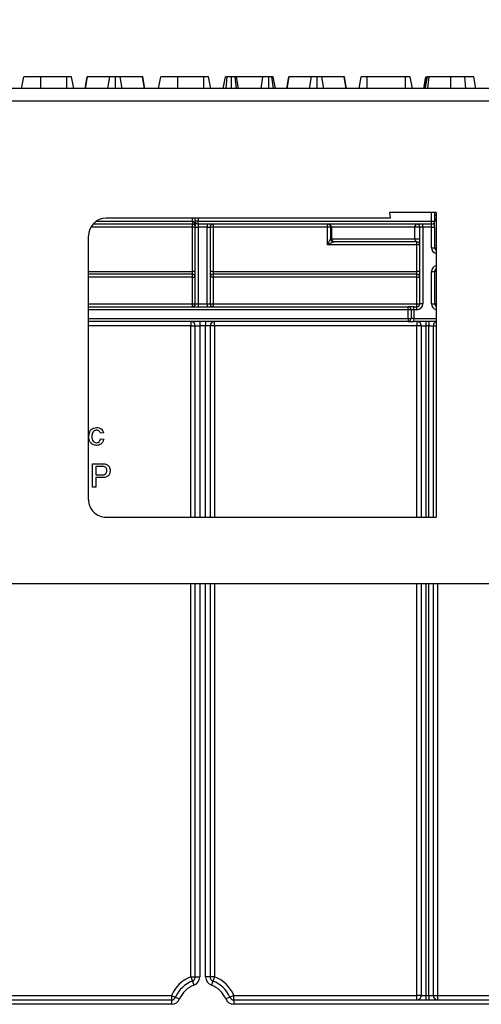
# Model space of a CAD drawing. Units: millimetres. Extents: x -1 to 419, y -29 to 291.
# Drawn here: x 102 to 113, y 219 to 242 of the extents above; entities that cross this region are included whole.
import ezdxf

# ---------------------------------------------------------------- set-up
doc = ezdxf.new("R2010")
doc.units = ezdxf.units.MM
doc.layers.add('FORMAT', color=7, linetype='Continuous')
doc.styles.add('SLDTEXTSTYLE1', font='TXT', dxfattribs={"width": 0.7})
doc.dimstyles.new('SLDDIMSTYLE0', dxfattribs={"dimtxt": 3.393075, "dimasz": 5, "dimexe": 0, "dimexo": 0.0625, "dimgap": 0.848269, "dimtad": 2, "dimdec": 4, "dimlfac": 7, "dimrnd": 1e-09, "dimzin": 12, "dimdsep": 46, "dimtxsty": 'SLDTEXTSTYLE1', "dimsah": 1, "dimcen": 0.09, "dimadec": 0, "dimazin": 3, "dimtfac": 1, "dimtdec": 4, "dimtofl": 0, "dimtmove": 0, "dimatfit": 3, "dimfxl": 0, "dimfrac": 2, "dimtolj": 1, "dimtzin": 12, "dimarcsym": 0})

# ---------------------------------------------------------------- blocks, each defined once
blk = doc.blocks.new('_D')
at = {"layer": 'FORMAT'}
for p, q in [((51.009, 225.872), (51.009, 254.137)), ((129.009, 225.872), (129.009, 254.137)), ((51.009, 253.137), (129.009, 253.137))]:
    blk.add_line(p, q, dxfattribs=at)
for points in [[(51.009, 253.137), (56.009, 252.697), (56.009, 253.577)], [(129.009, 253.137), (124.009, 253.577), (124.009, 252.697)]]:
    blk.add_solid(points, dxfattribs=at)
at = {"layer": 'FORMAT', "insert": (86.486, 257.511), "char_height": 3.3931, "attachment_point": 1, "style": 'SLDTEXTSTYLE1'}
blk.add_mtext('546', dxfattribs=at)
blk = doc.blocks.new('_D_1')
at = {"layer": 'FORMAT'}
for p, q in [((54.295, 237.972), (54.295, 247.992)), ((125.688, 240.429), (125.688, 247.992)), ((125.688, 246.992), (54.295, 246.992))]:
    blk.add_line(p, q, dxfattribs=at)
for points in [[(54.295, 246.992), (59.295, 246.552), (59.295, 247.432)], [(125.688, 246.992), (120.688, 247.432), (120.688, 246.552)]]:
    blk.add_solid(points, dxfattribs=at)
at = {"layer": 'FORMAT', "attachment_point": 1, "style": 'SLDTEXTSTYLE1'}
for s, insert, char_height in [('%%p', (88.219, 251.366), 3.3931), ('500', (81.947, 251.366), 3.3931), ('2', (91.327, 251.366), 3.393)]:
    blk.add_mtext(s, dxfattribs=dict(at, insert=insert, char_height=char_height))

msp = doc.modelspace()

# ---------------------------------------------------------------- linework, layer by layer
at = {"color": 7, "linetype": 'Continuous', "lineweight": 25}
for p, q in [((101.998119, 240.729071), (102.048918, 241.014785)), ((101.998539, 240.729071), (102.048918, 241.014785)), ((102.462467, 240.729071), (102.463191, 241.014785)), ((103.094104, 241.014785), (102.463191, 241.014785)), ((103.095138, 240.729071), (103.094104, 241.014785)), ((103.261459, 240.729071), (103.21108, 241.014785)), ((103.537405, 240.729071), (103.588107, 241.014785)), ((103.546812, 240.729071), (103.595708, 241.014785)), ((103.595708, 241.014785), (103.588107, 241.014785)), ((104.134982, 241.014785), (103.595708, 241.014785)), ((104.086733, 240.729071), (104.134982, 241.014785)), ((104.274566, 240.729071), (104.27434, 241.014785)), ((104.433591, 240.729071), (104.385826, 241.014785)), ((104.930168, 241.014785), (104.385826, 241.014785)), ((104.979213, 240.729071), (104.930168, 241.014785)), ((104.937347, 241.014785), (104.930168, 241.014785)), ((104.98797, 240.729071), (104.937347, 241.014785)), ((105.32016, 240.729071), (105.370539, 241.014785)), ((105.784067, 240.729071), (105.784813, 241.014785)), ((106.415725, 241.014785), (105.784813, 241.014785)), ((106.416759, 240.729071), (106.415725, 241.014785)), ((106.583081, 240.729071), (106.532701, 241.014785)), ((106.886376, 240.729071), (106.936756, 241.014785)), ((106.953097, 240.729071), (106.984897, 241.014785)), ((107.085624, 240.729071), (107.085404, 241.014785)), ((107.207457, 240.729071), (107.171553, 241.014785)), ((107.257405, 240.729071), (107.207026, 241.014785)), ((107.84934, 241.014785), (107.207026, 241.014785)), ((107.804393, 240.729071), (107.84934, 241.014785)), ((107.989153, 240.729071), (107.987854, 241.014785)), ((108.105072, 240.729071), (108.067245, 241.014785)), ((108.149297, 240.729071), (108.098918, 241.014785)), ((108.425243, 240.729071), (108.475945, 241.014785)), ((108.43465, 240.729071), (108.483546, 241.014785)), ((108.483546, 241.014785), (108.475945, 241.014785)), ((109.02282, 241.014785), (108.483546, 241.014785)), ((108.974571, 240.729071), (109.02282, 241.014785)), ((109.162403, 240.729071), (109.162178, 241.014785)), ((109.321429, 240.729071), (109.273664, 241.014785)), ((109.818006, 241.014785), (109.273664, 241.014785)), ((109.867051, 240.729071), (109.818006, 241.014785)), ((109.825185, 241.014785), (109.818006, 241.014785)), ((109.875807, 240.729071), (109.825185, 241.014785)), ((110.180826, 240.729071), (110.23135, 241.014785)), ((110.376731, 240.729071), (110.377887, 241.014785)), ((111.301029, 241.014785), (110.377887, 241.014785)), ((111.302371, 240.729071), (111.301029, 241.014785)), ((111.470951, 240.729071), (111.420539, 241.014785)), ((111.747164, 240.729071), (111.797566, 241.014785)), ((111.766763, 240.729071), (111.817414, 241.014785)), ((112.400164, 240.729071), (112.400185, 241.014785)), ((112.766569, 240.729071), (112.742245, 241.014785)), ((113.010124, 240.729071), (112.959729, 241.014785)), ((113.010185, 240.729071), (112.959729, 241.014785)), ((125.687767, 240.729071), (54.330624, 240.729071)), ((54.330624, 240.429071), (125.687767, 240.429071)), ((112.04491, 237.729071), (110.91587, 237.729071)), ((110.91587, 237.729071), (110.929206, 237.586213)), ((112.009196, 237.729071), (112.009196, 237.514785)), ((112.04491, 237.729071), (112.04491, 230.345577)), ((110.929206, 237.586213), (104.048344, 237.586213)), ((106.137767, 237.514785), (106.137767, 237.443356)), ((106.209196, 237.514785), (106.209196, 237.586213)), ((106.280624, 237.514785), (106.209196, 237.514785)), ((106.209196, 237.514785), (106.209196, 237.371928)), ((106.280624, 237.443356), (106.280624, 237.514785)), ((106.280624, 237.514785), (111.937767, 237.514785)), ((111.937767, 237.514785), (112.009196, 237.514785)), ((111.937767, 237.443356), (111.937767, 237.514785)), ((112.009196, 237.371928), (112.009196, 237.514785)), ((106.137767, 237.443356), (103.728906, 237.443356)), ((106.137767, 237.371928), (106.137767, 237.443356)), ((106.137767, 236.300499), (106.137767, 237.371928)), ((106.209196, 237.371928), (106.137767, 237.371928)), ((106.209196, 237.371928), (106.280624, 237.371928)), ((106.209196, 235.514785), (106.209196, 237.371928)), ((111.937767, 237.443356), (106.280624, 237.443356)), ((106.280624, 237.443356), (106.280624, 237.371928)), ((106.49491, 237.371928), (106.280624, 237.371928)), ((106.280624, 237.371928), (106.280624, 235.514785)), ((106.49491, 237.443356), (106.49491, 237.371928)), ((106.49491, 237.371928), (106.566339, 237.371928)), ((106.49491, 235.514785), (106.49491, 237.371928)), ((106.566339, 237.371928), (106.566339, 235.514785)), ((106.637767, 237.371928), (106.566339, 237.371928)), ((106.637767, 237.443356), (106.637767, 237.371928)), ((106.637767, 237.371928), (106.637767, 236.300499)), ((109.416376, 237.371928), (106.637767, 237.371928)), ((109.416376, 237.371928), (109.416376, 237.443356)), ((109.487794, 237.371928), (109.416376, 237.371928)), ((109.416376, 236.943356), (109.416376, 237.371928)), ((109.509381, 237.371928), (109.487794, 237.371928)), ((109.487794, 237.371928), (109.487794, 237.086192)), ((111.533005, 237.371928), (109.509381, 237.371928)), ((109.509381, 237.371928), (109.509381, 237.086213)), ((111.533005, 237.086213), (111.533005, 237.371928)), ((111.652053, 237.371928), (111.533005, 237.371928)), ((111.723481, 237.371928), (111.652053, 237.371928)), ((111.652053, 235.514785), (111.652053, 237.371928)), ((111.723481, 237.371928), (111.723481, 237.443356)), ((111.937767, 237.371928), (111.723481, 237.371928)), ((111.723481, 237.371928), (111.723481, 235.514785)), ((111.937767, 237.371928), (111.937767, 237.443356)), ((111.937767, 237.371928), (112.009196, 237.371928)), ((111.937767, 236.871928), (111.937767, 237.371928)), ((112.009196, 237.371928), (112.009196, 236.871928)), ((103.619772, 230.773996), (103.619772, 237.157642)), ((109.416376, 236.943356), (109.487794, 237.086192)), ((109.559211, 237.014774), (109.416376, 236.943356)), ((109.487837, 237.086213), (109.509381, 237.086213)), ((109.509381, 237.086213), (111.533005, 237.086213)), ((109.580798, 237.014785), (109.559255, 237.014785)), ((111.580624, 237.014785), (109.580798, 237.014785)), ((111.533005, 237.086213), (111.652053, 237.086213)), ((111.580624, 236.943356), (111.580624, 237.014785)), ((111.580624, 236.943356), (109.416376, 236.943356)), ((111.580624, 236.300499), (111.580624, 236.943356)), ((111.652053, 236.943356), (111.580624, 236.943356)), ((111.937767, 236.871928), (112.009196, 236.871928)), ((106.209196, 236.300499), (106.137767, 236.300499)), ((106.137767, 236.229071), (106.137767, 236.300499)), ((106.637767, 236.300499), (106.566339, 236.300499)), ((106.637767, 236.300499), (106.637767, 236.229071)), ((106.637767, 236.300499), (111.580624, 236.300499)), ((111.652053, 236.300499), (111.580624, 236.300499)), ((111.580624, 236.229071), (111.580624, 236.300499)), ((111.937767, 235.514785), (111.937767, 236.300499)), ((111.937767, 236.300499), (112.009196, 236.300499)), ((112.009196, 236.300499), (112.009196, 235.514785)), ((106.137767, 236.229071), (103.619772, 236.229071)), ((106.137767, 236.157642), (106.137767, 236.229071)), ((106.137767, 236.157642), (106.209196, 236.157642)), ((106.137767, 235.514785), (106.137767, 236.157642)), ((106.637767, 236.157642), (106.566339, 236.157642)), ((111.580624, 236.229071), (106.637767, 236.229071)), ((106.637767, 236.229071), (106.637767, 236.157642)), ((111.580624, 236.157642), (106.637767, 236.157642)), ((106.637767, 236.157642), (106.637767, 235.514785)), ((111.580624, 236.157642), (111.580624, 236.229071)), ((111.580624, 236.157642), (111.652053, 236.157642)), ((111.580624, 235.514785), (111.580624, 236.157642)), ((103.619772, 235.443356), (111.366339, 235.443356)), ((106.137767, 235.443356), (106.137767, 235.514785)), ((106.137767, 235.514785), (106.209196, 235.514785)), ((106.209196, 235.514785), (106.280624, 235.514785)), ((106.280624, 235.514785), (106.280624, 235.443356)), ((106.280624, 235.514785), (106.49491, 235.514785)), ((106.49491, 235.514785), (106.49491, 235.443356)), ((106.49491, 235.514785), (106.566339, 235.514785)), ((106.566339, 235.514785), (106.637767, 235.514785)), ((106.637767, 235.514785), (106.637767, 235.443356)), ((106.637767, 235.514785), (111.580624, 235.514785)), ((111.366339, 235.371928), (111.366339, 235.443356)), ((111.509196, 235.443356), (111.366339, 235.443356)), ((111.437767, 235.371928), (111.366339, 235.371928)), ((111.366339, 235.157642), (111.366339, 235.371928)), ((111.437767, 235.371928), (111.437767, 235.157642)), ((111.509196, 235.371928), (111.437767, 235.371928)), ((111.509196, 235.371928), (111.509196, 235.443356)), ((111.509196, 235.443356), (111.580624, 235.443356)), ((111.509196, 235.371928), (111.509196, 235.157642)), ((111.580624, 235.371928), (111.509196, 235.371928)), ((111.580624, 235.443356), (111.580624, 235.514785)), ((111.580624, 235.514785), (111.652053, 235.514785)), ((111.580624, 235.371928), (111.580624, 235.443356)), ((111.723481, 235.514785), (111.652053, 235.514785)), ((111.937767, 235.514785), (112.009196, 235.514785)), ((111.366339, 235.157642), (111.366339, 235.086213)), ((111.366339, 235.157642), (111.437767, 235.157642)), ((111.509196, 235.157642), (111.437767, 235.157642)), ((111.509196, 235.086213), (111.509196, 235.157642)), ((111.366339, 235.086213), (103.619772, 235.086213)), ((106.102053, 235.086213), (106.102053, 234.979071)), ((106.102053, 234.979071), (106.209196, 234.979071)), ((106.209196, 234.979071), (106.316339, 234.979071)), ((106.209196, 230.345466), (106.209196, 234.979071)), ((106.316339, 235.086213), (106.316339, 234.979071)), ((106.459196, 234.979071), (106.316339, 234.979071)), ((106.459196, 235.086213), (106.459196, 234.979071)), ((106.566339, 234.979071), (106.459196, 234.979071)), ((106.566339, 234.979071), (106.566339, 230.345473)), ((106.673481, 234.979071), (106.566339, 234.979071)), ((106.673481, 234.979071), (106.673481, 235.086213)), ((111.580624, 234.979071), (106.673481, 234.979071)), ((111.366339, 235.086213), (111.509196, 235.086213)), ((112.04491, 235.086213), (111.509196, 235.086213)), ((111.580624, 235.086213), (111.580624, 234.979071)), ((111.687767, 234.979071), (111.580624, 234.979071)), ((111.687767, 234.979071), (111.79491, 234.979071)), ((111.687767, 230.34557), (111.687767, 234.979071)), ((111.79491, 235.086213), (111.79491, 234.979071)), ((111.866339, 234.979071), (111.79491, 234.979071)), ((111.866339, 235.086213), (111.866339, 234.979071)), ((111.866339, 234.979071), (111.973481, 234.979071)), ((111.973481, 234.979071), (111.973481, 230.345575)), ((103.980533, 232.385875), (103.907273, 232.378549)), ((103.914599, 232.246681), (103.987859, 232.239355)), ((103.720459, 231.070857), (103.720459, 231.642285)), ((103.720459, 231.642285), (103.930395, 231.642285)), ((103.801046, 231.576351), (103.801046, 231.371223)), ((103.937492, 231.576351), (103.801046, 231.576351)), ((103.801046, 231.371223), (103.938866, 231.371223)), ((103.941041, 231.305289), (103.801046, 231.305289)), ((103.801046, 231.305289), (103.801046, 231.070857)), ((103.801046, 231.070857), (103.720459, 231.070857)), ((104.048352, 230.345425), (112.04491, 230.345577)), ((124.259196, 228.729071), (54.330624, 228.729071)), ((106.209196, 219.213494), (106.209196, 228.729071)), ((106.566339, 228.729071), (106.566339, 219.213494)), ((111.687767, 218.764785), (111.687767, 228.729071)), ((111.973481, 228.729071), (111.973481, 218.764785)), ((106.102053, 219.213494), (106.13932, 219.113041)), ((106.102053, 219.213494), (106.209196, 219.213494)), ((106.209196, 219.213494), (106.316339, 219.213494)), ((106.566339, 219.213494), (106.459196, 219.213494)), ((106.673481, 219.213494), (106.566339, 219.213494)), ((106.673481, 219.213494), (106.636214, 219.113041)), ((106.13932, 219.113041), (106.176587, 219.012589)), ((106.636214, 219.113041), (106.598947, 219.012589)), ((96.723481, 218.764785), (105.631838, 218.764785)), ((96.723481, 218.657642), (105.631838, 218.657642)), ((105.631838, 218.764785), (105.730438, 218.722859)), ((105.631838, 218.764785), (105.631838, 218.657642)), ((105.631838, 218.657642), (105.631838, 218.550499)), ((105.730438, 218.722859), (105.829037, 218.680934)), ((107.045097, 218.722859), (106.946497, 218.680934)), ((107.143696, 218.764785), (107.045097, 218.722859)), ((107.143696, 218.657642), (107.143696, 218.764785)), ((107.143696, 218.764785), (111.580624, 218.764785)), ((107.143696, 218.657642), (114.649239, 218.657642)), ((107.143696, 218.657642), (107.143696, 218.550499)), ((111.580624, 218.657642), (111.580624, 218.764785)), ((111.687767, 218.764785), (111.580624, 218.764785)), ((111.687767, 218.764785), (111.79491, 218.764785)), ((111.79491, 218.764785), (111.866339, 218.764785)), ((111.79491, 218.764785), (111.79491, 218.657642)), ((111.866339, 218.764785), (111.866339, 218.657642)), ((111.866339, 218.764785), (111.973481, 218.764785)), ((111.973481, 218.764785), (112.080624, 218.764785)), ((112.080624, 218.764785), (114.574695, 218.764785)), ((112.080624, 218.764785), (112.080624, 218.657642)), ((105.631838, 218.550499), (96.723481, 218.550499)), ((114.73301, 218.550499), (107.143696, 218.550499))]:
    msp.add_line(p, q, dxfattribs=at)
at = {"color": 8, "linetype": 'Continuous', "lineweight": 25}
for p, q in [((111.937767, 237.514785), (111.937767, 237.729071)), ((103.811442, 237.514785), (106.137767, 237.514785)), ((106.137767, 237.514785), (106.137767, 237.586213)), ((106.280624, 237.586213), (106.280624, 237.514785)), ((112.009196, 237.657642), (112.04491, 237.657642)), ((112.04491, 237.514785), (112.009196, 237.514785)), ((106.137767, 237.371928), (103.67719, 237.371928)), ((112.009196, 236.871928), (112.04491, 236.871928)), ((103.619772, 236.300499), (106.137767, 236.300499)), ((112.04491, 236.300499), (112.009196, 236.300499)), ((106.137767, 236.157642), (103.619772, 236.157642)), ((103.619772, 235.514785), (106.137767, 235.514785)), ((111.366339, 235.371928), (103.619772, 235.371928)), ((112.04491, 235.514785), (112.009196, 235.514785)), ((103.619772, 235.157642), (111.366339, 235.157642)), ((111.509196, 235.157642), (112.04491, 235.157642)), ((106.102053, 234.979071), (103.619772, 234.979071)), ((106.102053, 230.345464), (106.102053, 234.979071)), ((106.316339, 234.979071), (106.316339, 230.345468)), ((106.459196, 230.345471), (106.459196, 234.979071)), ((106.673481, 234.979071), (106.673481, 230.345475)), ((111.580624, 230.345568), (111.580624, 234.979071)), ((111.79491, 234.979071), (111.79491, 230.345572)), ((111.866339, 230.345573), (111.866339, 234.979071)), ((111.973481, 234.979071), (112.04491, 234.979071)), ((106.102053, 219.213494), (106.102053, 228.729071)), ((106.316339, 228.729071), (106.316339, 219.213494)), ((106.459196, 219.213494), (106.459196, 228.729071)), ((106.673481, 228.729071), (106.673481, 219.213494)), ((111.580624, 218.764785), (111.580624, 228.729071)), ((111.79491, 228.729071), (111.79491, 218.764785)), ((111.866339, 218.764785), (111.866339, 228.729071)), ((112.080624, 228.729071), (112.080624, 218.764785))]:
    msp.add_line(p, q, dxfattribs=at)
at = {"color": 7, "linetype": 'Continuous', "lineweight": 25, "flags": 128}
msp.add_lwpolyline([(111.788501, 240.729071), (111.800081, 240.801972), (111.833884, 241.014785)], dxfattribs=at)
at = {"color": 8, "linetype": 'Continuous', "lineweight": 25, "flags": 128}
msp.add_lwpolyline([(111.844916, 240.729071), (111.852984, 240.801974), (111.876536, 241.014785)], dxfattribs=at)
at = {"color": 7, "linetype": 'Continuous', "lineweight": 25}
for centre, radius, start, end in [((104.048344, 237.157642), 0.428571, 90, 180), ((106.280624, 237.514785), 0.071429, 180, 270), ((111.937767, 237.514785), 0.071429, 270, 0), ((112.080624, 237.514785), 0.071429, 120, 180), ((106.137767, 237.371928), 0.071429, 0, 90), ((106.637767, 237.371928), 0.071429, 90, 180), ((109.41637, 237.371933), 0.071423, 359.9956368, 89.9956361), ((109.437958, 237.371933), 0.071423, 359.9956368, 89.9956361), ((111.595505, 237.381848), 0.063282, 103.6005425, 189.0193224), ((111.580624, 237.371928), 0.071429, 0, 90), ((109.559237, 237.086217), 0.071443, 180.020437, 269.979563), ((109.55926, 237.086208), 0.071423, 179.9956368, 269.9956361), ((109.580804, 237.086208), 0.071423, 179.9956368, 269.9956361), ((111.580624, 236.943356), 0.071429, 0, 90), ((112.080624, 236.871928), 0.071429, 180, 240), ((112.080624, 236.300499), 0.071429, 120, 180), ((106.137767, 236.157642), 0.071429, 0, 90), ((106.637767, 236.157642), 0.071429, 90, 180), ((111.580624, 236.157642), 0.071429, 0, 90), ((106.137767, 235.514785), 0.071429, 270, 0), ((106.637767, 235.514785), 0.071429, 180, 270), ((111.366339, 235.371928), 0.071429, 0, 90), ((111.580624, 235.514785), 0.142857, 270, 0), ((111.580624, 235.514785), 0.071429, 270, 0), ((112.080624, 235.514785), 0.071429, 180, 240), ((111.366339, 235.157642), 0.071429, 270, 0), ((106.102053, 234.979071), 0.107143, 0, 90), ((106.673481, 234.979071), 0.107143, 90, 180), ((111.580624, 234.979071), 0.107143, 0, 90), ((112.080624, 234.979071), 0.107143, 109.4712206, 180), ((104.048344, 230.773996), 0.428571, 180, 270.001089), ((106.387767, 218.443356), 0.821429, 110.3544064, 156.9643159), ((106.102053, 219.213494), 0.107143, 290.3544064, 0), ((106.102053, 219.213494), 0.214286, 290.3544064, 0), ((106.673481, 219.213494), 0.214286, 180, 249.6455936), ((106.673481, 219.213494), 0.107143, 180, 249.6455936), ((106.387767, 218.443356), 0.821429, 23.0356841, 69.6455936), ((106.387767, 218.443356), 0.714286, 110.3544064, 156.9643159), ((106.387767, 218.443356), 0.607143, 110.3544064, 156.9643159), ((106.387767, 218.443356), 0.607143, 23.0356841, 69.6455936), ((106.387767, 218.443356), 0.714286, 23.0356841, 69.6455936), ((105.631838, 218.764785), 0.107143, 270, 336.9643159), ((105.631838, 218.764785), 0.214286, 270, 336.9643159), ((107.143696, 218.764785), 0.214286, 203.0356841, 270), ((107.143696, 218.764785), 0.107143, 203.0356841, 270), ((111.580624, 218.764785), 0.107143, 270, 0), ((112.080624, 218.764785), 0.107143, 180, 270)]:
    msp.add_arc(centre, radius, start, end, dxfattribs=at)
at = {"color": 8, "linetype": 'Continuous', "lineweight": 25}
for centre, start, end in [((112.080624, 236.871928), 180, 255.5224878), ((112.080624, 236.300499), 104.4775122, 180), ((112.080624, 235.514785), 180, 255.5224878)]:
    msp.add_arc(centre, 0.142857, start, end, dxfattribs=at)
at = {"color": 7, "linetype": 'Continuous', "lineweight": 25}
for centre, major_axis, ratio, start_param, end_param in [((106.137767, 237.371928), (0, 0.142857), 0.5, 4.71238898, 6.283185307), ((109.487837, 236.943356), (0, 0.142857), 0.017455065, 0, 0.017453293), ((109.559255, 236.943356), (0, 0.071429), 0.03491013, 0, 0.017453293)]:
    msp.add_ellipse(centre, major_axis=major_axis, ratio=ratio, start_param=start_param, end_param=end_param, dxfattribs=at)
for points, knots in [([(102.463191, 241.014785), (102.414461, 241.014785), (102.316424, 241.014785), (102.186116, 241.014785), (102.091557, 241.014785), (102.051535, 241.014785), (102.04946, 241.014785), (102.048918, 241.014785)], [0, 0, 0, 0, 0.220735637, 0.444081606, 0.682354412, 0.91698541, 1, 1, 1, 1]), ([(103.21108, 241.014785), (103.210132, 241.014785), (103.208629, 241.014785), (103.192154, 241.014785), (103.168437, 241.014785), (103.134017, 241.014785), (103.10828, 241.014785), (103.094104, 241.014785)], [0, 0, 0, 0, 0.279244995, 0.442813617, 0.608159718, 0.784165967, 1, 1, 1, 1]), ([(104.27434, 241.014785), (104.257419, 241.014785), (104.226933, 241.014785), (104.187116, 241.014785), (104.155047, 241.014785), (104.14247, 241.014785), (104.134982, 241.014785)], [0, 0, 0, 0, 0.237083779, 0.427125665, 0.658933541, 1, 1, 1, 1]), ([(104.385826, 241.014785), (104.380451, 241.014785), (104.369646, 241.014785), (104.345002, 241.014785), (104.314237, 241.014785), (104.290495, 241.014785), (104.277201, 241.014785), (104.27434, 241.014785)], [0, 0, 0, 0, 0.279954067, 0.562700875, 0.754706404, 0.947216628, 1, 1, 1, 1]), ([(105.784813, 241.014785), (105.734599, 241.014785), (105.642601, 241.014785), (105.516546, 241.014785), (105.422107, 241.014785), (105.374637, 241.014785), (105.371502, 241.014785), (105.370539, 241.014785)], [0, 0, 0, 0, 0.228032682, 0.417785336, 0.653294143, 0.893519883, 1, 1, 1, 1]), ([(106.532701, 241.014785), (106.531754, 241.014785), (106.53025, 241.014785), (106.513776, 241.014785), (106.490059, 241.014785), (106.455639, 241.014785), (106.429902, 241.014785), (106.415725, 241.014785)], [0, 0, 0, 0, 0.2792449946, 0.442813617, 0.6081597178, 0.7841659666, 1, 1, 1, 1]), ([(106.984897, 241.014785), (106.972897, 241.014785), (106.95175, 241.014785), (106.938331, 241.014785), (106.937165, 241.014785), (106.936756, 241.014785)], [0, 0, 0, 0, 0.459673983, 0.809998341, 1, 1, 1, 1]), ([(107.085404, 241.014785), (107.068333, 241.014785), (107.042116, 241.014785), (107.008144, 241.014785), (106.992752, 241.014785), (106.984897, 241.014785)], [0, 0, 0, 0, 0.477554703, 0.733402124, 1, 1, 1, 1]), ([(107.171553, 241.014785), (107.159655, 241.014785), (107.141224, 241.014785), (107.110647, 241.014785), (107.093945, 241.014785), (107.085404, 241.014785)], [0, 0, 0, 0, 0.470894719, 0.72942744, 1, 1, 1, 1]), ([(107.207026, 241.014785), (107.205368, 241.014785), (107.202048, 241.014785), (107.183673, 241.014785), (107.172739, 241.014785), (107.171553, 241.014785)], [0, 0, 0, 0, 0.470492007, 0.942563685, 1, 1, 1, 1]), ([(107.987854, 241.014785), (107.969822, 241.014785), (107.936458, 241.014785), (107.889384, 241.014785), (107.863967, 241.014785), (107.85179, 241.014785), (107.84934, 241.014785)], [0, 0, 0, 0, 0.30742158, 0.56881443, 0.913258656, 1, 1, 1, 1]), ([(108.067245, 241.014785), (108.057445, 241.014785), (108.039608, 241.014785), (108.009319, 241.014785), (107.992955, 241.014785), (107.987854, 241.014785)], [0, 0, 0, 0, 0.456272344, 0.830482406, 1, 1, 1, 1]), ([(108.098918, 241.014785), (108.097826, 241.014785), (108.096144, 241.014785), (108.084614, 241.014785), (108.073145, 241.014785), (108.067245, 241.014785)], [0, 0, 0, 0, 0.4729796449, 0.7289263219, 1, 1, 1, 1]), ([(109.162178, 241.014785), (109.145256, 241.014785), (109.114771, 241.014785), (109.074954, 241.014785), (109.042885, 241.014785), (109.030308, 241.014785), (109.02282, 241.014785)], [0, 0, 0, 0, 0.237083779, 0.427125665, 0.658933541, 1, 1, 1, 1]), ([(109.273664, 241.014785), (109.268289, 241.014785), (109.257484, 241.014785), (109.23284, 241.014785), (109.202075, 241.014785), (109.178333, 241.014785), (109.165039, 241.014785), (109.162178, 241.014785)], [0, 0, 0, 0, 0.279954067, 0.562700875, 0.754706404, 0.947216628, 1, 1, 1, 1]), ([(110.377887, 241.014785), (110.358433, 241.014785), (110.325495, 241.014785), (110.280562, 241.014785), (110.252642, 241.014785), (110.234049, 241.014785), (110.232092, 241.014785), (110.23135, 241.014785)], [0, 0, 0, 0, 0.262395508, 0.444274486, 0.682208003, 0.879519093, 1, 1, 1, 1]), ([(111.420539, 241.014785), (111.417996, 241.014785), (111.412912, 241.014785), (111.387791, 241.014785), (111.355381, 241.014785), (111.327356, 241.014785), (111.309017, 241.014785), (111.301029, 241.014785)], [0, 0, 0, 0, 0.285281065, 0.570278184, 0.725893079, 0.880598888, 1, 1, 1, 1]), ([(111.833884, 241.014785), (111.829625, 241.014785), (111.823156, 241.014785), (111.81899, 241.014785), (111.817942, 241.014785), (111.817414, 241.014785)], [0, 0, 0, 0, 0.489038769, 0.74270936, 1, 1, 1, 1]), ([(111.876536, 241.014785), (111.870643, 241.014785), (111.859347, 241.014785), (111.843849, 241.014785), (111.837248, 241.014785), (111.833884, 241.014785)], [0, 0, 0, 0, 0.3485075535, 0.6680116087, 1, 1, 1, 1]), ([(112.400185, 241.014785), (112.319585, 241.014785), (112.191086, 241.014785), (112.014211, 241.014785), (111.925992, 241.014785), (111.876536, 241.014785)], [0, 0, 0, 0, 0.425072878, 0.677692868, 1, 1, 1, 1]), ([(112.742245, 241.014785), (112.711158, 241.014785), (112.648914, 241.014785), (112.533582, 241.014785), (112.44952, 241.014785), (112.400185, 241.014785)], [0, 0, 0, 0, 0.291878786, 0.584415498, 1, 1, 1, 1]), ([(112.959729, 241.014785), (112.953322, 241.014785), (112.942539, 241.014785), (112.864359, 241.014785), (112.791455, 241.014785), (112.749188, 241.014785), (112.742245, 241.014785)], [0, 0, 0, 0, 0.400281424, 0.673809522, 0.946423155, 1, 1, 1, 1]), ([(111.533005, 237.086213), (111.533141, 237.081864), (111.53335, 237.075173), (111.535173, 237.062397), (111.539483, 237.046419), (111.549213, 237.028919), (111.563565, 237.016851), (111.574736, 237.015498), (111.580624, 237.014785)], [0, 0, 0, 0, 0.0698231, 0.107423144, 0.225942927, 0.407583489, 0.687731045, 1, 1, 1, 1]), ([(103.628884, 232.300023), (103.630751, 232.330375), (103.63447, 232.390861), (103.675691, 232.468933), (103.744856, 232.510683), (103.792446, 232.515388), (103.81627, 232.517743)], [0, 0, 0, 0, 0.280838021, 0.559679658, 0.779579408, 1, 1, 1, 1]), ([(103.81627, 232.517743), (103.837959, 232.516263), (103.881252, 232.513309), (103.934661, 232.481148), (103.967928, 232.435396), (103.976329, 232.402391), (103.980533, 232.385875)], [0, 0, 0, 0, 0.280267054, 0.559438603, 0.779534676, 1, 1, 1, 1]), ([(103.816384, 232.085509), (103.786032, 232.088677), (103.725418, 232.095003), (103.660512, 232.155948), (103.63221, 232.228987), (103.629994, 232.27632), (103.628884, 232.300023)], [0, 0, 0, 0, 0.279594598, 0.558341389, 0.778833971, 1, 1, 1, 1]), ([(103.816728, 232.451809), (103.803369, 232.450724), (103.776674, 232.448555), (103.741603, 232.427126), (103.705971, 232.379866), (103.703722, 232.334087), (103.702144, 232.301969)], [0, 0, 0, 0, 0.187088913, 0.373880336, 0.560729855, 1, 1, 1, 1]), ([(103.702144, 232.301969), (103.702874, 232.282136), (103.704327, 232.24261), (103.725076, 232.189562), (103.766922, 232.156273), (103.798211, 232.153054), (103.813866, 232.151443)], [0, 0, 0, 0, 0.2812759273, 0.5605357117, 0.7801101755, 1, 1, 1, 1]), ([(103.813866, 232.151443), (103.828197, 232.1528), (103.856814, 232.155511), (103.900473, 232.187659), (103.909243, 232.224305), (103.914599, 232.246681)], [0, 0, 0, 0, 0.28089925, 0.560906011, 1, 1, 1, 1]), ([(103.907273, 232.378549), (103.903616, 232.389879), (103.896316, 232.4125), (103.872621, 232.436848), (103.844667, 232.450039), (103.826044, 232.451219), (103.816728, 232.451809)], [0, 0, 0, 0, 0.2802131874, 0.5594758299, 0.7796490148, 1, 1, 1, 1]), ([(103.987859, 232.239355), (103.982456, 232.21616), (103.971669, 232.169846), (103.927041, 232.118449), (103.872259, 232.089552), (103.835019, 232.086857), (103.816384, 232.085509)], [0, 0, 0, 0, 0.28020223, 0.55950967, 0.779586125, 1, 1, 1, 1]), ([(103.930395, 231.642285), (103.946275, 231.642221), (103.974625, 231.642106), (104.002736, 231.638494), (104.015102, 231.636905)], [0, 0, 0, 0, 0.560100519, 1, 1, 1, 1]), ([(104.003312, 231.571315), (103.991098, 231.573154), (103.969272, 231.57644), (103.947209, 231.576379), (103.937492, 231.576351)], [0, 0, 0, 0, 0.559584923, 1, 1, 1, 1]), ([(104.064782, 231.475733), (104.064058, 231.48716), (104.062612, 231.509996), (104.048542, 231.539087), (104.028377, 231.561148), (104.011664, 231.567927), (104.003312, 231.571315)], [0, 0, 0, 0, 0.280260848, 0.560077502, 0.780149736, 1, 1, 1, 1]), ([(104.015102, 231.636905), (104.035812, 231.631852), (104.07715, 231.621765), (104.119681, 231.577817), (104.141826, 231.527747), (104.144187, 231.4946), (104.145368, 231.478023)], [0, 0, 0, 0, 0.280012961, 0.558910447, 0.779395551, 1, 1, 1, 1]), ([(103.938866, 231.371223), (103.95638, 231.371833), (103.991218, 231.373045), (104.038159, 231.393725), (104.061956, 231.434401), (104.063839, 231.461934), (104.064782, 231.475733)], [0, 0, 0, 0, 0.281400741, 0.559752868, 0.77935575, 1, 1, 1, 1]), ([(104.145368, 231.478023), (104.14233, 231.449432), (104.136274, 231.392434), (104.063365, 231.309952), (103.987489, 231.30706), (103.941041, 231.305289)], [0, 0, 0, 0, 0.280751195, 0.559708471, 1, 1, 1, 1])]:
    msp.add_open_spline(points, degree=3, knots=knots, dxfattribs=at)

# ---------------------------------------------------------------- dimensions: what is measured, and where the dimension line sits
at = {"layer": 'FORMAT'}
dim = msp.add_linear_dim(base=(129.009196, 253.137122), p1=(51.009196, 225.871928), p2=(129.009196, 225.871928), dimstyle='SLDDIMSTYLE0', dxfattribs=at)
dim.commit()
dim.dimension.update_dxf_attribs({"geometry": '_D', "text_midpoint": (89.62193, 253.137122), "dimtype": 160})
dim = msp.add_linear_dim(base=(54.29491, 246.992486), p1=(125.687767, 240.429071), p2=(54.29491, 237.971928), text='<>%%p2', dimstyle='SLDDIMSTYLE0', dxfattribs=at)
dim.commit()
dim.dimension.update_dxf_attribs({"geometry": '_D_1', "text_midpoint": (87.722904, 246.992486), "dimtype": 160})

doc.saveas('drawing.dxf')
